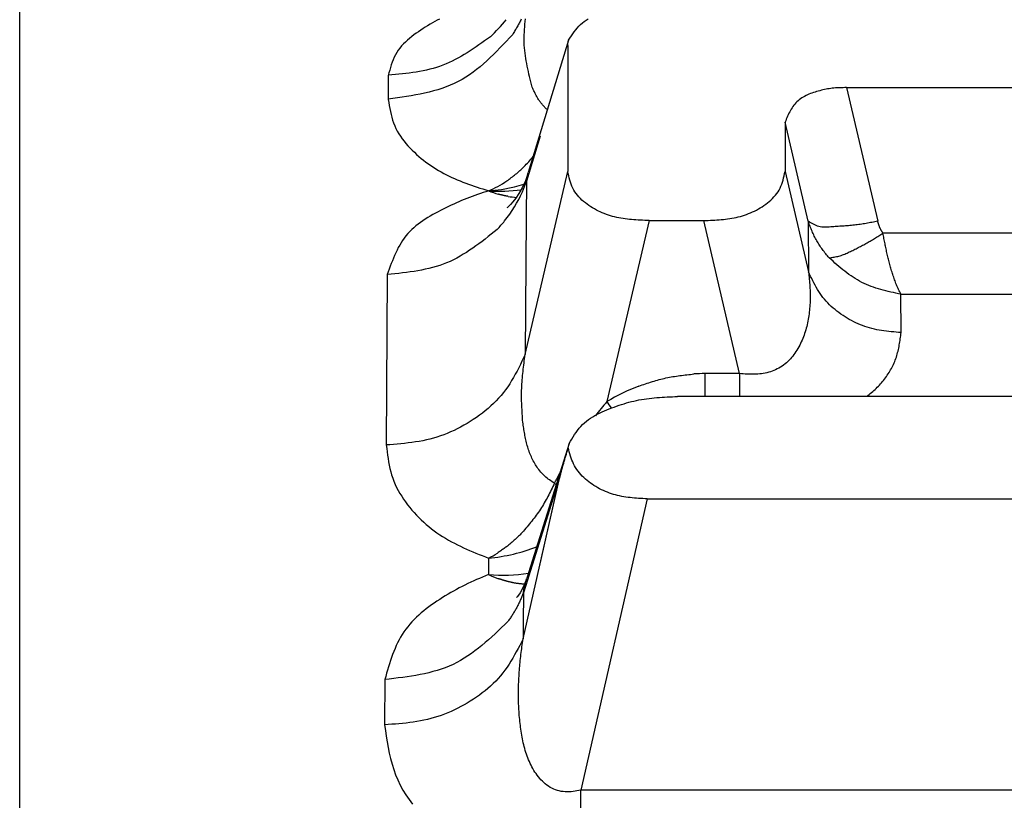
# Model space of a CAD drawing. Extents: x 942 to 3402, y 513 to 4689.
# Drawn here: x 1385 to 1387, y 1980 to 1982 of the extents above; entities that cross this region are included whole.
import ezdxf

# ---------------------------------------------------------------- set-up
doc = ezdxf.new("R2010")
doc.units = 0
doc.header["$MEASUREMENT"] = 0
doc.layers.add('ASSI', color=7, linetype='CONTINUOUS')

msp = doc.modelspace()

# ---------------------------------------------------------------- linework, layer by layer
at = {"layer": 'ASSI', "color": 9, "linetype": 'Continuous'}
for p, q in [((1385.01843, 1975.43611), (1385.01846, 1983.37875)), ((1385.77964, 1981.99447), (1385.77964, 1981.94504)), ((1386.72603, 1981.96945), (1386.79067, 1981.69331)), ((1386.64705, 1981.6933), (1386.59918, 1981.89786)), ((1386.64711, 1981.69331), (1386.59921, 1981.89787)), ((1386.09345, 1981.86927), (1386.065, 1981.77588)), ((1386.06248, 1981.41814), (1386.1505, 1981.79615)), ((1386.59911, 1981.79612), (1386.64743, 1981.58864)), ((1386.59921, 1981.79615), (1386.64754, 1981.58867)), ((1386.06503, 1981.77587), (1386.0645, 1981.70086)), ((1386.0645, 1981.70086), (1386.06248, 1981.41814)), ((1386.31824, 1981.69495), (1386.23108, 1981.32065)), ((1386.50517, 1981.3785), (1386.43147, 1981.69495)), ((1386.64711, 1981.69331), (1386.64754, 1981.58867)), ((1388.36667, 1981.66855), (1386.80146, 1981.66855)), ((1385.77756, 1981.58304), (1385.77555, 1981.23109)), ((1386.8386, 1981.54239), (1388.16495, 1981.54239)), ((1386.83885, 1981.46337), (1386.8386, 1981.54239)), ((1386.50517, 1981.3785), (1386.4339, 1981.3785)), ((1386.4339, 1981.33121), (1386.4339, 1981.3785)), ((1386.50517, 1981.3785), (1386.50517, 1981.33121)), ((1386.05805, 1980.8303), (1386.13424, 1981.16534)), ((1386.13424, 1981.16534), (1386.05873, 1980.92551)), ((1386.0919, 1980.97946), (1386.13429, 1981.16533)), ((1386.12306, 1981.15233), (1386.12658, 1981.14935)), ((1386.31452, 1981.1197), (1386.17751, 1980.51765)), ((1386.08385, 1981.00526), (1386.0671, 1980.95207)), ((1385.98671, 1980.99735), (1385.98671, 1980.96313)), ((1386.0671, 1980.95207), (1386.05873, 1980.92551)), ((1386.05873, 1980.92551), (1386.05866, 1980.91507)), ((1386.05865, 1980.91508), (1386.05831, 1980.87298)), ((1386.05831, 1980.87298), (1386.05797, 1980.83032)), ((1385.77261, 1980.74643), (1385.77201, 1980.65278)), ((1387.18455, 1980.51765), (1386.17751, 1980.51765)), ((1386.17751, 1980.34516), (1386.17751, 1980.51765))]:
    msp.add_line(p, q, dxfattribs=at)
at = {"layer": 'ASSI', "color": 7, "linetype": 'Continuous'}
for p, q in [((1386.15219, 1982.06767), (1386.06886, 1981.79392)), ((1386.1505, 1982.05654), (1386.1505, 1981.79615)), ((1386.72603, 1981.96945), (1388.4809, 1981.96945)), ((1386.59921, 1981.89787), (1386.59921, 1981.79615)), ((1386.31824, 1981.69495), (1386.43147, 1981.69495)), ((1387.20118, 1981.33121), (1386.37719, 1981.33121)), ((1386.15318, 1981.23403), (1386.06565, 1980.95587)), ((1386.15115, 1981.22539), (1386.15319, 1981.23403)), ((1386.31452, 1981.1197), (1387.21036, 1981.1197))]:
    msp.add_line(p, q, dxfattribs=at)
at = {"layer": 'ASSI', "color": 9, "linetype": 'Continuous'}
for points in [[(1385.88571, 1982.11109), (1385.8807, 1982.10854), (1385.87573, 1982.10589), (1385.87079, 1982.10317), (1385.86589, 1982.10036), (1385.86103, 1982.09747), (1385.85621, 1982.0945), (1385.85142, 1982.09143), (1385.84667, 1982.08829), (1385.84196, 1982.08505), (1385.83729, 1982.08174), (1385.83266, 1982.07833), (1385.82808, 1982.07483), (1385.82359, 1982.07122), (1385.81922, 1982.0675), (1385.815, 1982.06365), (1385.81095, 1982.05966), (1385.8071, 1982.05553), (1385.80349, 1982.05124), (1385.80014, 1982.04678), (1385.79709, 1982.04215), (1385.79434, 1982.03733), (1385.79188, 1982.03234), (1385.78967, 1982.0272), (1385.78767, 1982.02194), (1385.78585, 1982.01657), (1385.78417, 1982.01112), (1385.7826, 1982.0056), (1385.78111, 1982.00005), (1385.77964, 1981.99447)], [(1386.05429, 1982.11099), (1386.05331, 1982.10897), (1386.05232, 1982.10696), (1386.05129, 1982.10496), (1386.05025, 1982.10297), (1386.04919, 1982.10099), (1386.04811, 1982.09901), (1386.04701, 1982.09705), (1386.0459, 1982.09509), (1386.04478, 1982.09314), (1386.04364, 1982.09119), (1386.0425, 1982.08925), (1386.04135, 1982.08731), (1386.04019, 1982.08538), (1386.03903, 1982.08345), (1386.03786, 1982.08152), (1386.03669, 1982.07958)], [(1386.07697, 1981.97073), (1386.07559, 1981.9761), (1386.07422, 1981.98147), (1386.07286, 1981.98684), (1386.07153, 1981.99221), (1386.07024, 1981.99758), (1386.06899, 1982.00296), (1386.06778, 1982.00834), (1386.06664, 1982.01372), (1386.06557, 1982.01911), (1386.06457, 1982.0245), (1386.06366, 1982.0299), (1386.06284, 1982.0353), (1386.06213, 1982.0407), (1386.06152, 1982.04611), (1386.06104, 1982.05153), (1386.06068, 1982.05696), (1386.06046, 1982.06239), (1386.06036, 1982.06783), (1386.06038, 1982.07328), (1386.0605, 1982.07873), (1386.06073, 1982.08419), (1386.06106, 1982.08966), (1386.06146, 1982.09512), (1386.06194, 1982.1006), (1386.06249, 1982.10607), (1386.0631, 1982.11155)], [(1386.03669, 1982.07958), (1386.03016, 1982.07253), (1386.02361, 1982.06549), (1386.01703, 1982.0585), (1386.01042, 1982.05158), (1386.00377, 1982.04475), (1385.99705, 1982.03803), (1385.99027, 1982.03145), (1385.9834, 1982.02502), (1385.97644, 1982.01877), (1385.96937, 1982.01273), (1385.96219, 1982.00691), (1385.95488, 1982.00134), (1385.94742, 1981.99604), (1385.93981, 1981.99104), (1385.93204, 1981.98634), (1385.92409, 1981.98199), (1385.91596, 1981.97799), (1385.90765, 1981.97432), (1385.89918, 1981.97097), (1385.89056, 1981.9679), (1385.8818, 1981.96511), (1385.87291, 1981.96256), (1385.8639, 1981.96023), (1385.85479, 1981.95811), (1385.84559, 1981.95616), (1385.8363, 1981.95437), (1385.82694, 1981.95272), (1385.81753, 1981.95118), (1385.80806, 1981.94972), (1385.79857, 1981.94834), (1385.78905, 1981.947), (1385.77951, 1981.94568)], [(1385.99057, 1982.07474), (1385.98466, 1982.07046), (1385.97874, 1982.06619), (1385.97282, 1982.06195), (1385.96687, 1982.05775), (1385.96091, 1982.05361), (1385.95492, 1982.04953), (1385.9489, 1982.04555), (1385.94284, 1982.04166), (1385.93674, 1982.03788), (1385.93059, 1982.03422), (1385.92439, 1982.03071), (1385.91813, 1982.02735), (1385.91181, 1982.02416), (1385.90541, 1982.02115), (1385.89895, 1982.01834), (1385.8924, 1982.01573), (1385.88577, 1982.01335), (1385.87906, 1982.01117), (1385.87228, 1982.00919), (1385.86543, 1982.0074), (1385.85851, 1982.00576), (1385.85154, 1982.00429), (1385.84451, 1982.00295), (1385.83744, 1982.00173), (1385.83032, 1982.00063), (1385.82317, 1981.99963), (1385.81599, 1981.99871), (1385.80878, 1981.99786), (1385.80154, 1981.99707), (1385.7943, 1981.99631), (1385.78704, 1981.99559), (1385.77977, 1981.99488)], [(1386.10821, 1981.92337), (1386.10698, 1981.92468), (1386.10575, 1981.92599), (1386.10452, 1981.9273), (1386.1033, 1981.92862), (1386.10209, 1981.92995), (1386.10089, 1981.93128), (1386.0997, 1981.93261), (1386.09852, 1981.93396), (1386.09736, 1981.93532), (1386.09622, 1981.93669), (1386.09509, 1981.93808), (1386.09399, 1981.93947), (1386.09292, 1981.94089), (1386.09187, 1981.94232), (1386.09085, 1981.94377), (1386.08986, 1981.94524), (1386.08889, 1981.94673), (1386.08796, 1981.94824), (1386.08706, 1981.94977), (1386.08619, 1981.95132), (1386.08533, 1981.95288), (1386.0845, 1981.95445), (1386.08369, 1981.95604), (1386.0829, 1981.95765), (1386.08212, 1981.95926), (1386.08136, 1981.96088), (1386.08061, 1981.96251), (1386.07987, 1981.96414), (1386.07914, 1981.96579), (1386.07841, 1981.96743), (1386.07769, 1981.96908), (1386.07697, 1981.97073)], [(1385.77964, 1981.94504), (1385.78067, 1981.93883), (1385.78173, 1981.93262), (1385.78286, 1981.92644), (1385.78409, 1981.9203), (1385.78545, 1981.91422), (1385.78699, 1981.90821), (1385.78873, 1981.90228), (1385.79071, 1981.89644), (1385.79297, 1981.89071), (1385.79553, 1981.88511), (1385.79838, 1981.87963), (1385.8015, 1981.87428), (1385.80487, 1981.86905), (1385.80847, 1981.86394), (1385.81227, 1981.85895), (1385.81626, 1981.85408), (1385.8204, 1981.84933), (1385.82469, 1981.84471), (1385.82909, 1981.8402), (1385.83359, 1981.8358), (1385.83818, 1981.83153), (1385.84287, 1981.82737), (1385.84766, 1981.82333), (1385.85252, 1981.81941), (1385.85748, 1981.8156), (1385.86251, 1981.81191), (1385.86762, 1981.80834), (1385.8728, 1981.80489), (1385.87806, 1981.80155), (1385.88338, 1981.79833), (1385.88877, 1981.79523), (1385.89421, 1981.79225), (1385.89972, 1981.78938), (1385.90528, 1981.78663), (1385.91089, 1981.78399), (1385.91655, 1981.78145), (1385.92225, 1981.77901), (1385.92799, 1981.77666), (1385.93377, 1981.77438), (1385.93958, 1981.77218), (1385.94541, 1981.77004), (1385.95128, 1981.76796), (1385.95716, 1981.76593), (1385.96307, 1981.76393), (1385.96899, 1981.76197), (1385.97492, 1981.76003), (1385.98085, 1981.75811), (1385.98679, 1981.75619)], [(1386.06503, 1981.77587), (1386.06507, 1981.77625), (1386.06512, 1981.77662), (1386.06517, 1981.777), (1386.06522, 1981.77737), (1386.06527, 1981.77775), (1386.06532, 1981.77812), (1386.06537, 1981.7785), (1386.06543, 1981.77887), (1386.06548, 1981.77924), (1386.06554, 1981.77962), (1386.06559, 1981.77999), (1386.06565, 1981.78037), (1386.06572, 1981.78074), (1386.06578, 1981.78111), (1386.06584, 1981.78148), (1386.06591, 1981.78186), (1386.06598, 1981.78223), (1386.06605, 1981.7826), (1386.06612, 1981.78297), (1386.0662, 1981.78334), (1386.06627, 1981.78371), (1386.06635, 1981.78408), (1386.06642, 1981.78445), (1386.0665, 1981.78482), (1386.06658, 1981.78519), (1386.06666, 1981.78556), (1386.06675, 1981.78593), (1386.06683, 1981.7863), (1386.06692, 1981.78667), (1386.067, 1981.78704), (1386.06709, 1981.78741), (1386.06718, 1981.78777), (1386.06727, 1981.78814), (1386.06736, 1981.78851), (1386.06746, 1981.78887), (1386.06755, 1981.78924), (1386.06765, 1981.78961), (1386.06775, 1981.78997), (1386.06785, 1981.79034), (1386.06795, 1981.7907), (1386.06805, 1981.79106), (1386.06816, 1981.79143), (1386.06826, 1981.79179), (1386.06837, 1981.79215), (1386.06847, 1981.79252), (1386.06858, 1981.79288), (1386.06868, 1981.79324), (1386.06879, 1981.79361)], [(1385.98679, 1981.75619), (1385.98115, 1981.75433), (1385.97551, 1981.75245), (1385.96988, 1981.75055), (1385.96426, 1981.74862), (1385.95867, 1981.74666), (1385.95309, 1981.74465), (1385.94755, 1981.74259), (1385.94204, 1981.74045), (1385.93656, 1981.73825), (1385.93111, 1981.73598), (1385.92569, 1981.73365), (1385.92028, 1981.73126), (1385.91487, 1981.7288), (1385.90947, 1981.72629), (1385.90407, 1981.72373), (1385.89865, 1981.72112), (1385.89323, 1981.71847), (1385.88781, 1981.71575), (1385.88241, 1981.71297), (1385.87704, 1981.71012), (1385.87172, 1981.70719), (1385.86645, 1981.70418), (1385.86125, 1981.70107), (1385.85614, 1981.69786), (1385.85113, 1981.69454), (1385.84624, 1981.69111), (1385.84146, 1981.68756), (1385.83683, 1981.68388), (1385.83235, 1981.68006), (1385.82803, 1981.6761), (1385.8239, 1981.67199), (1385.81995, 1981.66772), (1385.81622, 1981.66328), (1385.81269, 1981.65868), (1385.80936, 1981.65393), (1385.80621, 1981.64903), (1385.80323, 1981.64399), (1385.80041, 1981.63884), (1385.79772, 1981.63358), (1385.79516, 1981.62821), (1385.79272, 1981.62276), (1385.79037, 1981.61723), (1385.7881, 1981.61163), (1385.78591, 1981.60598), (1385.78377, 1981.60028), (1385.78168, 1981.59455), (1385.77961, 1981.5888), (1385.77756, 1981.58304)], [(1386.02731, 1981.74476), (1386.02689, 1981.74483), (1386.02646, 1981.74491), (1386.02604, 1981.74498), (1386.02561, 1981.74506), (1386.02519, 1981.74514), (1386.02476, 1981.74521), (1386.02433, 1981.74529), (1386.02391, 1981.74537), (1386.02349, 1981.74545), (1386.02306, 1981.74553), (1386.02264, 1981.74561), (1386.02221, 1981.74569), (1386.02179, 1981.74577), (1386.02136, 1981.74586), (1386.02094, 1981.74594), (1386.02052, 1981.74603), (1386.02009, 1981.74612), (1386.01967, 1981.7462), (1386.01925, 1981.74629), (1386.01883, 1981.74638), (1386.0184, 1981.74648), (1386.01798, 1981.74657), (1386.01756, 1981.74666), (1386.01714, 1981.74676), (1386.01672, 1981.74685), (1386.0163, 1981.74695), (1386.01587, 1981.74704), (1386.01545, 1981.74714), (1386.01503, 1981.74724), (1386.01461, 1981.74734), (1386.01419, 1981.74744), (1386.01377, 1981.74754), (1386.01335, 1981.74764), (1386.01293, 1981.74775), (1386.01251, 1981.74785), (1386.0121, 1981.74796), (1386.01168, 1981.74806), (1386.01126, 1981.74817), (1386.01084, 1981.74828), (1386.01042, 1981.74839), (1386.01, 1981.7485), (1386.00959, 1981.74861), (1386.00917, 1981.74872), (1386.00875, 1981.74883), (1386.00833, 1981.74895), (1386.00792, 1981.74906), (1386.0075, 1981.74917), (1386.00708, 1981.74929)], [(1386.79067, 1981.69331), (1386.78765, 1981.69273), (1386.78464, 1981.69216), (1386.78162, 1981.69159), (1386.7786, 1981.69102), (1386.77558, 1981.69046), (1386.77257, 1981.68992), (1386.76955, 1981.68938), (1386.76653, 1981.68886), (1386.76351, 1981.68835), (1386.7605, 1981.68786), (1386.75748, 1981.68739), (1386.75446, 1981.68694), (1386.75144, 1981.68651), (1386.74842, 1981.68611), (1386.7454, 1981.68573), (1386.74238, 1981.68539), (1386.73936, 1981.68507), (1386.73634, 1981.68477), (1386.73332, 1981.68449), (1386.73029, 1981.68423), (1386.72726, 1981.68399), (1386.72423, 1981.68376), (1386.72119, 1981.68353), (1386.71814, 1981.68332), (1386.71509, 1981.68311), (1386.71202, 1981.6829), (1386.70896, 1981.68269), (1386.70588, 1981.68247), (1386.70279, 1981.68225), (1386.69969, 1981.68202), (1386.69659, 1981.68177), (1386.69347, 1981.68153), (1386.69035, 1981.6813), (1386.68724, 1981.68112), (1386.68414, 1981.68102), (1386.68106, 1981.68101), (1386.67801, 1981.68113), (1386.675, 1981.68141), (1386.67203, 1981.68186), (1386.6691, 1981.68251), (1386.66623, 1981.68338), (1386.66341, 1981.68444), (1386.66063, 1981.68567), (1386.65789, 1981.68703), (1386.65517, 1981.68851), (1386.65247, 1981.69006), (1386.64978, 1981.69167), (1386.64711, 1981.69331)], [(1386.69019, 1981.61771), (1386.68846, 1981.61986), (1386.68672, 1981.622), (1386.685, 1981.62414), (1386.68328, 1981.6263), (1386.68158, 1981.62845), (1386.67989, 1981.63062), (1386.67822, 1981.6328), (1386.67657, 1981.63499), (1386.67494, 1981.63719), (1386.67334, 1981.63941), (1386.67178, 1981.64165), (1386.67024, 1981.6439), (1386.66874, 1981.64618), (1386.66729, 1981.64848), (1386.66587, 1981.6508), (1386.6645, 1981.65315), (1386.66318, 1981.65552), (1386.6619, 1981.65792), (1386.66066, 1981.66035), (1386.65947, 1981.6628), (1386.65831, 1981.66527), (1386.65719, 1981.66776), (1386.65609, 1981.67026), (1386.65502, 1981.67279), (1386.65398, 1981.67532), (1386.65296, 1981.67787), (1386.65196, 1981.68043), (1386.65097, 1981.68299), (1386.64999, 1981.68557), (1386.64903, 1981.68814), (1386.64806, 1981.69073), (1386.64711, 1981.69331)], [(1386.80146, 1981.66855), (1386.80101, 1981.66927), (1386.80057, 1981.67), (1386.80012, 1981.67073), (1386.79968, 1981.67146), (1386.79925, 1981.67219), (1386.79881, 1981.67292), (1386.79838, 1981.67365), (1386.79796, 1981.67439), (1386.79755, 1981.67513), (1386.79714, 1981.67587), (1386.79674, 1981.67662), (1386.79635, 1981.67737), (1386.79597, 1981.67813), (1386.7956, 1981.67889), (1386.79524, 1981.67965), (1386.7949, 1981.68042), (1386.79457, 1981.6812), (1386.79425, 1981.68198), (1386.79395, 1981.68277), (1386.79365, 1981.68356), (1386.79337, 1981.68436), (1386.79309, 1981.68516), (1386.79283, 1981.68596), (1386.79257, 1981.68677), (1386.79232, 1981.68758), (1386.79207, 1981.6884), (1386.79183, 1981.68921), (1386.79159, 1981.69003), (1386.79136, 1981.69085), (1386.79113, 1981.69167), (1386.7909, 1981.69249), (1386.79067, 1981.69331)], [(1386.00458, 1981.67651), (1385.99834, 1981.6715), (1385.9921, 1981.66651), (1385.98585, 1981.66155), (1385.97957, 1981.65664), (1385.97327, 1981.65179), (1385.96694, 1981.64703), (1385.96056, 1981.64237), (1385.95414, 1981.63782), (1385.94766, 1981.6334), (1385.94112, 1981.62913), (1385.93452, 1981.62502), (1385.92784, 1981.62109), (1385.92108, 1981.61736), (1385.91423, 1981.61384), (1385.90729, 1981.61054), (1385.90025, 1981.6075), (1385.8931, 1981.60471), (1385.88585, 1981.60216), (1385.87851, 1981.59984), (1385.87108, 1981.59774), (1385.86357, 1981.59583), (1385.85598, 1981.59409), (1385.84833, 1981.59252), (1385.84062, 1981.5911), (1385.83285, 1981.58981), (1385.82504, 1981.58863), (1385.81719, 1981.58755), (1385.8093, 1981.58655), (1385.80139, 1981.58561), (1385.79346, 1981.58473), (1385.78551, 1981.58387), (1385.77756, 1981.58304)], [(1386.69019, 1981.61771), (1386.69275, 1981.61808), (1386.6953, 1981.61846), (1386.69785, 1981.61886), (1386.7004, 1981.61928), (1386.70293, 1981.61974), (1386.70545, 1981.62024), (1386.70795, 1981.62079), (1386.71043, 1981.62141), (1386.7129, 1981.62209), (1386.71534, 1981.62285), (1386.71776, 1981.62369), (1386.72015, 1981.6246), (1386.72253, 1981.62556), (1386.72489, 1981.62658), (1386.72724, 1981.62763), (1386.72958, 1981.62872), (1386.73191, 1981.62984), (1386.73423, 1981.63097), (1386.73654, 1981.63211), (1386.73885, 1981.63325), (1386.74116, 1981.6344), (1386.74346, 1981.63555), (1386.74576, 1981.6367), (1386.74806, 1981.63786), (1386.75035, 1981.63902), (1386.75263, 1981.6402), (1386.75491, 1981.64138), (1386.75718, 1981.64256), (1386.75945, 1981.64376), (1386.76171, 1981.64497), (1386.76397, 1981.64619), (1386.76622, 1981.64742), (1386.76846, 1981.64867), (1386.77069, 1981.64993), (1386.77292, 1981.6512), (1386.77514, 1981.65248), (1386.77736, 1981.65378), (1386.77957, 1981.65509), (1386.78177, 1981.65641), (1386.78397, 1981.65773), (1386.78616, 1981.65907), (1386.78836, 1981.66041), (1386.79054, 1981.66176), (1386.79273, 1981.66311), (1386.79491, 1981.66447), (1386.7971, 1981.66582), (1386.79928, 1981.66719), (1386.80146, 1981.66855)], [(1386.8386, 1981.54239), (1386.83733, 1981.54483), (1386.83607, 1981.54727), (1386.83484, 1981.54973), (1386.83364, 1981.5522), (1386.83249, 1981.5547), (1386.83139, 1981.55721), (1386.83033, 1981.55975), (1386.82931, 1981.56231), (1386.82831, 1981.56487), (1386.82734, 1981.56744), (1386.82638, 1981.57002), (1386.82544, 1981.57261), (1386.82452, 1981.5752), (1386.82361, 1981.5778), (1386.82273, 1981.5804), (1386.82186, 1981.58301), (1386.82101, 1981.58563), (1386.82018, 1981.58825), (1386.81936, 1981.59088), (1386.81856, 1981.59351), (1386.81777, 1981.59615), (1386.81701, 1981.59879), (1386.81625, 1981.60144), (1386.81552, 1981.60409), (1386.8148, 1981.60674), (1386.8141, 1981.6094), (1386.81341, 1981.61206), (1386.81273, 1981.61473), (1386.81207, 1981.6174), (1386.81143, 1981.62007), (1386.8108, 1981.62275), (1386.81018, 1981.62543), (1386.80958, 1981.62811), (1386.80899, 1981.6308), (1386.8084, 1981.63348), (1386.80783, 1981.63617), (1386.80727, 1981.63886), (1386.80671, 1981.64155), (1386.80617, 1981.64425), (1386.80562, 1981.64694), (1386.80509, 1981.64964), (1386.80456, 1981.65234), (1386.80404, 1981.65504), (1386.80352, 1981.65774), (1386.803, 1981.66044), (1386.80249, 1981.66314), (1386.80197, 1981.66585), (1386.80146, 1981.66855)], [(1386.8386, 1981.54239), (1386.83334, 1981.54352), (1386.82809, 1981.54466), (1386.82285, 1981.54583), (1386.81762, 1981.54702), (1386.81241, 1981.54825), (1386.80723, 1981.54953), (1386.80207, 1981.55086), (1386.79695, 1981.55227), (1386.79187, 1981.55374), (1386.78683, 1981.55531), (1386.78184, 1981.55697), (1386.7769, 1981.55873), (1386.77202, 1981.56061), (1386.76721, 1981.56261), (1386.76246, 1981.56475), (1386.75778, 1981.56702), (1386.75318, 1981.56945), (1386.74865, 1981.57202), (1386.7442, 1981.57473), (1386.7398, 1981.57756), (1386.73546, 1981.5805), (1386.73118, 1981.58355), (1386.72694, 1981.58669), (1386.72275, 1981.58992), (1386.71859, 1981.59323), (1386.71447, 1981.5966), (1386.71038, 1981.60004), (1386.70631, 1981.60351), (1386.70227, 1981.60703), (1386.69823, 1981.61058), (1386.69421, 1981.61414), (1386.69019, 1981.61771)], [(1386.64754, 1981.58867), (1386.64796, 1981.58492), (1386.64837, 1981.58116), (1386.64878, 1981.5774), (1386.64916, 1981.57364), (1386.64953, 1981.56988), (1386.64986, 1981.56612), (1386.65017, 1981.56235), (1386.65044, 1981.55858), (1386.65066, 1981.55481), (1386.65084, 1981.55104), (1386.65097, 1981.54726), (1386.65105, 1981.54349), (1386.65108, 1981.53971), (1386.65106, 1981.53593), (1386.651, 1981.53215), (1386.65089, 1981.52837), (1386.65073, 1981.52459), (1386.65053, 1981.52081), (1386.65028, 1981.51704), (1386.64998, 1981.51327), (1386.64964, 1981.5095), (1386.64924, 1981.50574), (1386.64879, 1981.50199), (1386.64828, 1981.49824), (1386.64772, 1981.4945), (1386.64709, 1981.49078), (1386.6464, 1981.48706), (1386.64565, 1981.48335), (1386.64482, 1981.47966), (1386.64393, 1981.47599), (1386.64298, 1981.47233), (1386.64195, 1981.46869), (1386.64085, 1981.46507), (1386.63968, 1981.46147), (1386.63844, 1981.4579), (1386.63713, 1981.45435), (1386.63575, 1981.45082), (1386.63429, 1981.44733), (1386.63275, 1981.44387), (1386.63113, 1981.44044), (1386.62944, 1981.43706), (1386.62766, 1981.43371), (1386.62579, 1981.43042), (1386.62383, 1981.42718), (1386.62179, 1981.42399), (1386.61965, 1981.42086), (1386.61741, 1981.41779), (1386.61508, 1981.41479), (1386.61265, 1981.41187), (1386.61013, 1981.40902), (1386.60751, 1981.40627), (1386.60479, 1981.40362), (1386.60198, 1981.40107), (1386.59908, 1981.39863), (1386.59607, 1981.39631), (1386.59298, 1981.39412), (1386.58978, 1981.39206), (1386.5865, 1981.39014), (1386.58314, 1981.38834), (1386.57971, 1981.38669), (1386.57621, 1981.38516), (1386.57265, 1981.38378), (1386.56904, 1981.38252), (1386.56539, 1981.3814), (1386.56171, 1981.38042), (1386.55799, 1981.37956), (1386.55426, 1981.37885), (1386.55051, 1981.37826), (1386.54675, 1981.37781), (1386.54299, 1981.37749), (1386.53922, 1981.37727), (1386.53545, 1981.37715), (1386.53168, 1981.37713), (1386.5279, 1981.37718), (1386.52411, 1981.37729), (1386.52033, 1981.37747), (1386.51654, 1981.37769), (1386.51275, 1981.37794), (1386.50896, 1981.37821), (1386.50517, 1981.3785)], [(1386.83885, 1981.46337), (1386.83377, 1981.46377), (1386.8287, 1981.46418), (1386.82363, 1981.46461), (1386.81857, 1981.46508), (1386.81352, 1981.4656), (1386.80848, 1981.46618), (1386.80346, 1981.46682), (1386.79846, 1981.46755), (1386.79348, 1981.46838), (1386.78853, 1981.4693), (1386.7836, 1981.47035), (1386.7787, 1981.47153), (1386.77384, 1981.47284), (1386.76901, 1981.4743), (1386.76422, 1981.4759), (1386.75947, 1981.47763), (1386.75476, 1981.47949), (1386.75009, 1981.48148), (1386.74548, 1981.4836), (1386.74091, 1981.48583), (1386.73639, 1981.48819), (1386.73192, 1981.49065), (1386.72752, 1981.49323), (1386.72316, 1981.49591), (1386.71887, 1981.49869), (1386.71465, 1981.50157), (1386.71049, 1981.50455), (1386.70641, 1981.50763), (1386.70242, 1981.51081), (1386.69852, 1981.51409), (1386.69473, 1981.51748), (1386.69104, 1981.52096), (1386.68746, 1981.52455), (1386.68401, 1981.52825), (1386.68069, 1981.53204), (1386.67751, 1981.53595), (1386.67447, 1981.53995), (1386.67157, 1981.54406), (1386.6688, 1981.54826), (1386.66614, 1981.55254), (1386.66359, 1981.5569), (1386.66113, 1981.56132), (1386.65875, 1981.56579), (1386.65643, 1981.57032), (1386.65416, 1981.57487), (1386.65194, 1981.57946), (1386.64973, 1981.58406), (1386.64754, 1981.58867)], [(1386.76775, 1981.33116), (1386.77026, 1981.33319), (1386.77276, 1981.33523), (1386.77525, 1981.33728), (1386.77773, 1981.33935), (1386.78018, 1981.34145), (1386.7826, 1981.34358), (1386.78499, 1981.34574), (1386.78734, 1981.34795), (1386.78964, 1981.35021), (1386.7919, 1981.35251), (1386.79412, 1981.35485), (1386.7963, 1981.35723), (1386.79844, 1981.35966), (1386.80053, 1981.36213), (1386.80258, 1981.36465), (1386.80459, 1981.3672), (1386.80655, 1981.36979), (1386.80846, 1981.37242), (1386.81032, 1981.37509), (1386.81213, 1981.37779), (1386.81389, 1981.38053), (1386.81559, 1981.38331), (1386.81723, 1981.38611), (1386.81881, 1981.38895), (1386.82033, 1981.39182), (1386.82179, 1981.39471), (1386.82318, 1981.39764), (1386.8245, 1981.40059), (1386.82575, 1981.40357), (1386.82693, 1981.40657), (1386.82804, 1981.40959), (1386.82907, 1981.41264), (1386.83003, 1981.41571), (1386.83092, 1981.4188), (1386.83175, 1981.42191), (1386.83252, 1981.42503), (1386.83324, 1981.42817), (1386.8339, 1981.43132), (1386.83453, 1981.43449), (1386.83511, 1981.43767), (1386.83566, 1981.44086), (1386.83617, 1981.44406), (1386.83666, 1981.44726), (1386.83712, 1981.45048), (1386.83757, 1981.45369), (1386.83801, 1981.45692), (1386.83843, 1981.46014), (1386.83885, 1981.46337)], [(1386.06248, 1981.41814), (1386.05919, 1981.41124), (1386.05587, 1981.40436), (1386.05252, 1981.3975), (1386.04911, 1981.39068), (1386.04563, 1981.38392), (1386.04204, 1981.37722), (1386.03835, 1981.37061), (1386.03451, 1981.3641), (1386.03052, 1981.3577), (1386.02636, 1981.35142), (1386.022, 1981.34528), (1386.01744, 1981.33929), (1386.01265, 1981.33346), (1386.00766, 1981.32778), (1386.00248, 1981.32227), (1385.99711, 1981.3169), (1385.99157, 1981.3117), (1385.98587, 1981.30665), (1385.98002, 1981.30175), (1385.97403, 1981.297), (1385.96791, 1981.2924), (1385.96167, 1981.28796), (1385.95533, 1981.28366), (1385.94889, 1981.27951), (1385.94237, 1981.27552), (1385.93576, 1981.27168), (1385.92906, 1981.268), (1385.92229, 1981.2645), (1385.91544, 1981.26117), (1385.90851, 1981.25802), (1385.90152, 1981.25505), (1385.89446, 1981.25228), (1385.88734, 1981.2497), (1385.88017, 1981.24732), (1385.87293, 1981.24515), (1385.86564, 1981.24319), (1385.85831, 1981.24145), (1385.85093, 1981.23989), (1385.8435, 1981.23851), (1385.83605, 1981.23729), (1385.82855, 1981.23621), (1385.82104, 1981.23525), (1385.81349, 1981.2344), (1385.80593, 1981.23363), (1385.79835, 1981.23294), (1385.79076, 1981.23229), (1385.78316, 1981.23168), (1385.77555, 1981.23109)], [(1386.05754, 1981.27793), (1386.05725, 1981.28233), (1386.05696, 1981.28673), (1386.05668, 1981.29112), (1386.05641, 1981.29552), (1386.05615, 1981.29992), (1386.05591, 1981.30431), (1386.05569, 1981.30871), (1386.0555, 1981.3131), (1386.05533, 1981.31749), (1386.05519, 1981.32189), (1386.05509, 1981.32628), (1386.05503, 1981.33066), (1386.05501, 1981.33505), (1386.05504, 1981.33944), (1386.05511, 1981.34382), (1386.05524, 1981.34821), (1386.05542, 1981.35259), (1386.05565, 1981.35697), (1386.05594, 1981.36134), (1386.05627, 1981.36572), (1386.05664, 1981.37009), (1386.05705, 1981.37446), (1386.05749, 1981.37884), (1386.05796, 1981.38321), (1386.05847, 1981.38758), (1386.059, 1981.39194), (1386.05954, 1981.39631), (1386.06011, 1981.40068), (1386.06069, 1981.40505), (1386.06128, 1981.40941), (1386.06188, 1981.41378), (1386.06248, 1981.41814)], [(1386.29726, 1981.35283), (1386.30073, 1981.35401), (1386.3042, 1981.35519), (1386.30767, 1981.35636), (1386.31114, 1981.35752), (1386.31462, 1981.35867), (1386.3181, 1981.3598), (1386.32158, 1981.36092), (1386.32507, 1981.36201), (1386.32856, 1981.36308), (1386.33206, 1981.36412), (1386.33556, 1981.36513), (1386.33908, 1981.3661), (1386.3426, 1981.36704), (1386.34613, 1981.36793), (1386.34967, 1981.36878), (1386.35322, 1981.36959), (1386.35678, 1981.37034), (1386.36036, 1981.37105), (1386.36394, 1981.37171), (1386.36753, 1981.37234), (1386.37113, 1981.37292), (1386.37473, 1981.37348), (1386.37835, 1981.374), (1386.38196, 1981.37449), (1386.38559, 1981.37495), (1386.38922, 1981.3754), (1386.39285, 1981.37582), (1386.39649, 1981.37623), (1386.40013, 1981.37663), (1386.40377, 1981.37702), (1386.40742, 1981.3774), (1386.41106, 1981.37778)], [(1386.12306, 1981.15233), (1386.12041, 1981.1539), (1386.11777, 1981.15549), (1386.11516, 1981.15711), (1386.11259, 1981.15878), (1386.11008, 1981.16052), (1386.10762, 1981.16234), (1386.10525, 1981.16427), (1386.10296, 1981.1663), (1386.10075, 1981.16842), (1386.09861, 1981.17062), (1386.09654, 1981.1729), (1386.09454, 1981.17524), (1386.0926, 1981.17764), (1386.09072, 1981.18008), (1386.08891, 1981.18257), (1386.08715, 1981.1851), (1386.08546, 1981.18767), (1386.08382, 1981.19028), (1386.08224, 1981.19293), (1386.08072, 1981.19561), (1386.07926, 1981.19832), (1386.07785, 1981.20107), (1386.0765, 1981.20384), (1386.07521, 1981.20664), (1386.07398, 1981.20947), (1386.07279, 1981.21232), (1386.07167, 1981.21519), (1386.0706, 1981.21807), (1386.06958, 1981.22098), (1386.06861, 1981.2239), (1386.0677, 1981.22683), (1386.06684, 1981.22978), (1386.06603, 1981.23273), (1386.06526, 1981.2357), (1386.06454, 1981.23867), (1386.06385, 1981.24166), (1386.0632, 1981.24465), (1386.06258, 1981.24765), (1386.06199, 1981.25066), (1386.06143, 1981.25368), (1386.06089, 1981.2567), (1386.06037, 1981.25972), (1386.05987, 1981.26275), (1386.05939, 1981.26578), (1386.05892, 1981.26882), (1386.05846, 1981.27185), (1386.058, 1981.27489), (1386.05754, 1981.27793)], [(1385.77555, 1981.23109), (1385.77639, 1981.22409), (1385.77726, 1981.21709), (1385.7782, 1981.21012), (1385.77921, 1981.20317), (1385.78035, 1981.19625), (1385.78164, 1981.18938), (1385.7831, 1981.18257), (1385.78477, 1981.17582), (1385.78668, 1981.16915), (1385.78885, 1981.16255), (1385.7913, 1981.15605), (1385.79403, 1981.14964), (1385.79702, 1981.14333), (1385.80025, 1981.13712), (1385.80371, 1981.13101), (1385.80739, 1981.12501), (1385.81126, 1981.11912), (1385.81531, 1981.11334), (1385.81954, 1981.10768), (1385.82391, 1981.10213), (1385.82843, 1981.09672), (1385.83308, 1981.09142), (1385.83787, 1981.08625), (1385.84278, 1981.08121), (1385.84781, 1981.0763), (1385.85296, 1981.07152), (1385.85822, 1981.06687), (1385.86359, 1981.06236), (1385.86907, 1981.05798), (1385.87465, 1981.05375), (1385.88032, 1981.04965), (1385.88609, 1981.04569), (1385.89194, 1981.04188), (1385.89788, 1981.03821), (1385.9039, 1981.03468), (1385.90998, 1981.03129), (1385.91614, 1981.02802), (1385.92236, 1981.02487), (1385.92863, 1981.02182), (1385.93496, 1981.01887), (1385.94133, 1981.016), (1385.94774, 1981.0132), (1385.95418, 1981.01046), (1385.96065, 1981.00777), (1385.96715, 1981.00513), (1385.97366, 1981.00252), (1385.98018, 1980.99993), (1385.98671, 1980.99735)], [(1386.12306, 1981.15233), (1386.12137, 1981.14888), (1386.11969, 1981.14543), (1386.118, 1981.14198), (1386.1163, 1981.13854), (1386.11458, 1981.13511), (1386.11285, 1981.13168), (1386.11111, 1981.12827), (1386.10934, 1981.12488), (1386.10754, 1981.1215), (1386.10572, 1981.11814), (1386.10386, 1981.11479), (1386.10197, 1981.11148), (1386.10004, 1981.10818), (1386.09808, 1981.10491), (1386.09607, 1981.10168), (1386.09401, 1981.09847), (1386.0919, 1981.09529), (1386.08974, 1981.09215), (1386.08754, 1981.08903), (1386.0853, 1981.08594), (1386.08303, 1981.08288), (1386.08071, 1981.07983), (1386.07837, 1981.07681), (1386.076, 1981.07381), (1386.0736, 1981.07082), (1386.07118, 1981.06785), (1386.06874, 1981.06489), (1386.06629, 1981.06194), (1386.06382, 1981.059), (1386.06135, 1981.05606), (1386.05886, 1981.05313), (1386.05638, 1981.0502)], [(1386.05638, 1981.0502), (1386.0549, 1981.04872), (1386.05343, 1981.04724), (1386.05195, 1981.04576), (1386.05047, 1981.04429), (1386.04899, 1981.04282), (1386.0475, 1981.04136), (1386.046, 1981.0399), (1386.0445, 1981.03846), (1386.04299, 1981.03702), (1386.04148, 1981.03559), (1386.03995, 1981.03418), (1386.03841, 1981.03278), (1386.03686, 1981.03139), (1386.03529, 1981.03002), (1386.03372, 1981.02866), (1386.03212, 1981.02732), (1386.03051, 1981.026), (1386.02889, 1981.0247), (1386.02726, 1981.02342), (1386.02561, 1981.02215), (1386.02394, 1981.0209), (1386.02227, 1981.01965), (1386.02059, 1981.01842), (1386.0189, 1981.01721), (1386.0172, 1981.016), (1386.01549, 1981.01479), (1386.01378, 1981.0136), (1386.01207, 1981.01241), (1386.01035, 1981.01123), (1386.00862, 1981.01005), (1386.0069, 1981.00887), (1386.00517, 1981.0077)], [(1385.98671, 1980.96313), (1385.98055, 1980.96058), (1385.97441, 1980.95803), (1385.96828, 1980.95545), (1385.96217, 1980.95283), (1385.95608, 1980.95016), (1385.95004, 1980.94743), (1385.94403, 1980.94463), (1385.93807, 1980.94175), (1385.93216, 1980.93877), (1385.92629, 1980.93571), (1385.92046, 1980.93257), (1385.91465, 1980.92934), (1385.90887, 1980.92603), (1385.90312, 1980.92264), (1385.89737, 1980.91917), (1385.89164, 1980.91563), (1385.88594, 1980.912), (1385.88028, 1980.90829), (1385.87466, 1980.90448), (1385.86912, 1980.90059), (1385.86364, 1980.89659), (1385.85826, 1980.8925), (1385.85298, 1980.8883), (1385.84781, 1980.88399), (1385.84278, 1980.87957), (1385.83788, 1980.87503), (1385.83313, 1980.87037), (1385.82855, 1980.86558), (1385.82414, 1980.86067), (1385.81993, 1980.85562), (1385.81592, 1980.85043), (1385.81213, 1980.84511), (1385.80856, 1980.83964), (1385.8052, 1980.83403), (1385.80204, 1980.8283), (1385.79906, 1980.82246), (1385.79626, 1980.8165), (1385.79361, 1980.81045), (1385.79111, 1980.8043), (1385.78873, 1980.79808), (1385.78646, 1980.79178), (1385.7843, 1980.78542), (1385.78222, 1980.779), (1385.78021, 1980.77254), (1385.77826, 1980.76604), (1385.77635, 1980.75952), (1385.77447, 1980.75298), (1385.77261, 1980.74643)], [(1386.02804, 1980.94856), (1386.0274, 1980.94874), (1386.02675, 1980.94891), (1386.0261, 1980.94908), (1386.02545, 1980.94925), (1386.02481, 1980.94943), (1386.02416, 1980.9496), (1386.02351, 1980.94978), (1386.02287, 1980.94995), (1386.02222, 1980.95013), (1386.02158, 1980.95031), (1386.02093, 1980.95049), (1386.02029, 1980.95068), (1386.01964, 1980.95086), (1386.019, 1980.95105), (1386.01836, 1980.95124), (1386.01772, 1980.95143), (1386.01708, 1980.95163), (1386.01644, 1980.95183), (1386.0158, 1980.95203), (1386.01516, 1980.95223), (1386.01452, 1980.95244), (1386.01389, 1980.95264), (1386.01325, 1980.95285), (1386.01262, 1980.95306), (1386.01198, 1980.95327), (1386.01134, 1980.95349), (1386.01071, 1980.9537), (1386.01008, 1980.95392), (1386.00944, 1980.95413), (1386.00881, 1980.95435), (1386.00817, 1980.95456), (1386.00754, 1980.95478)], [(1386.06123, 1980.94332), (1386.06019, 1980.94341), (1386.05914, 1980.9435), (1386.05809, 1980.94359), (1386.05704, 1980.94368), (1386.05599, 1980.94378), (1386.05494, 1980.94388), (1386.0539, 1980.94398), (1386.05285, 1980.94409), (1386.05181, 1980.9442), (1386.05076, 1980.94432), (1386.04972, 1980.94444), (1386.04867, 1980.94457), (1386.04763, 1980.9447), (1386.04659, 1980.94485), (1386.04555, 1980.945), (1386.04452, 1980.94516), (1386.04348, 1980.94533), (1386.04244, 1980.9455), (1386.04141, 1980.94569), (1386.04038, 1980.94588), (1386.03935, 1980.94608), (1386.03831, 1980.94629), (1386.03729, 1980.9465), (1386.03626, 1980.94671), (1386.03523, 1980.94694), (1386.0342, 1980.94716), (1386.03317, 1980.94739), (1386.03215, 1980.94762), (1386.03112, 1980.94785), (1386.03009, 1980.94809), (1386.02907, 1980.94833), (1386.02804, 1980.94856)], [(1386.05873, 1980.92551), (1386.05888, 1980.92646), (1386.05904, 1980.92741), (1386.05919, 1980.92836), (1386.05935, 1980.92931), (1386.0595, 1980.93026), (1386.05966, 1980.93121), (1386.05983, 1980.93216), (1386.05999, 1980.93311), (1386.06016, 1980.93406), (1386.06034, 1980.935), (1386.06051, 1980.93595), (1386.0607, 1980.93689), (1386.06089, 1980.93783), (1386.06108, 1980.93878), (1386.06129, 1980.93971), (1386.0615, 1980.94065), (1386.06171, 1980.94159), (1386.06194, 1980.94252), (1386.06217, 1980.94346), (1386.0624, 1980.94439), (1386.06265, 1980.94532), (1386.06289, 1980.94625), (1386.06315, 1980.94718), (1386.0634, 1980.94811), (1386.06366, 1980.94903), (1386.06393, 1980.94996), (1386.06419, 1980.95088), (1386.06446, 1980.95181), (1386.06473, 1980.95273), (1386.065, 1980.95366), (1386.06528, 1980.95458), (1386.06555, 1980.9555)], [(1386.05873, 1980.92551), (1386.05793, 1980.92357), (1386.05713, 1980.92163), (1386.05633, 1980.9197), (1386.05552, 1980.91777), (1386.05471, 1980.91584), (1386.05388, 1980.91391), (1386.05305, 1980.91199), (1386.05221, 1980.91008), (1386.05136, 1980.90817), (1386.0505, 1980.90627), (1386.04962, 1980.90437), (1386.04872, 1980.90249), (1386.0478, 1980.90061), (1386.04687, 1980.89875), (1386.04592, 1980.89689), (1386.04494, 1980.89505), (1386.04394, 1980.89322), (1386.04292, 1980.89141), (1386.04187, 1980.8896), (1386.04081, 1980.88781), (1386.03973, 1980.88602), (1386.03863, 1980.88424), (1386.03752, 1980.88248), (1386.03639, 1980.88071), (1386.03526, 1980.87896), (1386.03411, 1980.87721), (1386.03295, 1980.87546), (1386.03179, 1980.87372), (1386.03062, 1980.87199), (1386.02944, 1980.87025), (1386.02827, 1980.86852), (1386.02709, 1980.86678)], [(1386.02709, 1980.86678), (1386.02042, 1980.86032), (1386.01374, 1980.85387), (1386.00704, 1980.84747), (1386.00031, 1980.84113), (1385.99355, 1980.83487), (1385.98673, 1980.82873), (1385.97985, 1980.8227), (1385.97289, 1980.81683), (1385.96586, 1980.81113), (1385.95874, 1980.80562), (1385.95152, 1980.80032), (1385.94418, 1980.79526), (1385.93673, 1980.79045), (1385.92914, 1980.78591), (1385.92141, 1980.78168), (1385.91354, 1980.77776), (1385.9055, 1980.77418), (1385.89731, 1980.7709), (1385.88899, 1980.76793), (1385.88054, 1980.76522), (1385.87196, 1980.76277), (1385.86328, 1980.76055), (1385.8545, 1980.75854), (1385.84562, 1980.75672), (1385.83667, 1980.75506), (1385.82765, 1980.75356), (1385.81856, 1980.75218), (1385.80943, 1980.7509), (1385.80026, 1980.74971), (1385.79106, 1980.74858), (1385.78184, 1980.74749), (1385.77261, 1980.74643)], [(1386.05797, 1980.83032), (1386.05456, 1980.82364), (1386.05113, 1980.81698), (1386.04767, 1980.81035), (1386.04414, 1980.80376), (1386.04054, 1980.79723), (1386.03685, 1980.79078), (1386.03304, 1980.7844), (1386.0291, 1980.77813), (1386.02501, 1980.77197), (1386.02075, 1980.76595), (1386.0163, 1980.76006), (1386.01164, 1980.75434), (1386.00677, 1980.74878), (1386.00171, 1980.74337), (1385.99645, 1980.73813), (1385.99103, 1980.73305), (1385.98544, 1980.72812), (1385.9797, 1980.72334), (1385.97382, 1980.71871), (1385.96781, 1980.71424), (1385.96168, 1980.70991), (1385.95545, 1980.70573), (1385.94912, 1980.70169), (1385.94271, 1980.69779), (1385.93622, 1980.69404), (1385.92965, 1980.69045), (1385.92301, 1980.68701), (1385.9163, 1980.68373), (1385.90952, 1980.68062), (1385.90267, 1980.67768), (1385.89577, 1980.67491), (1385.8888, 1980.67233), (1385.88178, 1980.66993), (1385.8747, 1980.66772), (1385.86758, 1980.66571), (1385.86041, 1980.6639), (1385.85319, 1980.66229), (1385.84594, 1980.66085), (1385.83865, 1980.65958), (1385.83133, 1980.65845), (1385.82398, 1980.65746), (1385.8166, 1980.65658), (1385.8092, 1980.65579), (1385.80178, 1980.65509), (1385.79435, 1980.65446), (1385.78691, 1980.65387), (1385.77946, 1980.65331), (1385.77201, 1980.65278)], [(1386.17751, 1980.51765), (1386.17348, 1980.51692), (1386.16945, 1980.51622), (1386.16542, 1980.51559), (1386.16138, 1980.51504), (1386.15734, 1980.51462), (1386.15328, 1980.51436), (1386.14921, 1980.51428), (1386.14512, 1980.51441), (1386.14104, 1980.51477), (1386.13698, 1980.51535), (1386.13295, 1980.51615), (1386.12898, 1980.51719), (1386.12509, 1980.51847), (1386.12129, 1980.51998), (1386.11759, 1980.52172), (1386.11401, 1980.52369), (1386.11055, 1980.52587), (1386.10721, 1980.52823), (1386.10399, 1980.53076), (1386.10091, 1980.53344), (1386.09794, 1980.53626), (1386.09511, 1980.53919), (1386.0924, 1980.54224), (1386.0898, 1980.54539), (1386.08732, 1980.54862), (1386.08495, 1980.55194), (1386.08267, 1980.55533), (1386.0805, 1980.55878), (1386.07843, 1980.5623), (1386.07645, 1980.56587), (1386.07456, 1980.56949), (1386.07277, 1980.57316), (1386.07107, 1980.57687), (1386.06945, 1980.58063), (1386.06792, 1980.58442), (1386.06648, 1980.58825), (1386.06512, 1980.5921), (1386.06383, 1980.59598), (1386.06263, 1980.59988), (1386.0615, 1980.60379), (1386.06044, 1980.60773), (1386.05945, 1980.61168), (1386.05853, 1980.61565), (1386.05766, 1980.61963), (1386.05685, 1980.62362), (1386.05609, 1980.62763), (1386.05538, 1980.63164), (1386.05472, 1980.63566), (1386.0541, 1980.63969), (1386.05351, 1980.64372), (1386.05296, 1980.64776), (1386.05244, 1980.6518), (1386.05196, 1980.65585), (1386.05151, 1980.65989), (1386.0511, 1980.66395), (1386.05072, 1980.668), (1386.05037, 1980.67206), (1386.05006, 1980.67612), (1386.04978, 1980.68018), (1386.04953, 1980.68424), (1386.04931, 1980.68831), (1386.04912, 1980.69237), (1386.04897, 1980.69644), (1386.04884, 1980.70051), (1386.04875, 1980.70458), (1386.04868, 1980.70865), (1386.04865, 1980.71273), (1386.04864, 1980.7168), (1386.04866, 1980.72087), (1386.0487, 1980.72494), (1386.04877, 1980.72902), (1386.04887, 1980.73309), (1386.04899, 1980.73716), (1386.04913, 1980.74123), (1386.0493, 1980.7453), (1386.04949, 1980.74936), (1386.04971, 1980.75343), (1386.04995, 1980.7575), (1386.05022, 1980.76156), (1386.05051, 1980.76562), (1386.05082, 1980.76968), (1386.05116, 1980.77374), (1386.05153, 1980.77779), (1386.05191, 1980.78184), (1386.05233, 1980.78589), (1386.05277, 1980.78994), (1386.05322, 1980.79399), (1386.0537, 1980.79803), (1386.0542, 1980.80207), (1386.05471, 1980.80611), (1386.05523, 1980.81014), (1386.05577, 1980.81418), (1386.05631, 1980.81822), (1386.05686, 1980.82225), (1386.05741, 1980.82629), (1386.05797, 1980.83032)], [(1385.77201, 1980.65278), (1385.77372, 1980.64102), (1385.77549, 1980.62928), (1385.77738, 1980.61759), (1385.77946, 1980.60596), (1385.78179, 1980.59443), (1385.78443, 1980.58301), (1385.78745, 1980.57173), (1385.7909, 1980.5606), (1385.79484, 1980.54966), (1385.79934, 1980.53892), (1385.80441, 1980.5284), (1385.81002, 1980.51812), (1385.81613, 1980.50807), (1385.82271, 1980.49828), (1385.82974, 1980.48876)]]:
    msp.add_lwpolyline(points, dxfattribs=at)
at = {"layer": 'ASSI', "color": 7, "linetype": 'Continuous'}
for points in [[(1386.1522, 1982.06767), (1386.15501, 1982.07201), (1386.15785, 1982.07631), (1386.16074, 1982.08056), (1386.16371, 1982.08471), (1386.16677, 1982.08875), (1386.16995, 1982.09264), (1386.17329, 1982.09635), (1386.1768, 1982.09985), (1386.1805, 1982.10311), (1386.18442, 1982.10611), (1386.18855, 1982.10887), (1386.19285, 1982.1114)], [(1386.1505, 1982.05654), (1386.1505, 1982.05677), (1386.15051, 1982.05701), (1386.15051, 1982.05724), (1386.15052, 1982.05748), (1386.15053, 1982.05772), (1386.15053, 1982.05795), (1386.15054, 1982.05819), (1386.15055, 1982.05842), (1386.15056, 1982.05866), (1386.15058, 1982.05889), (1386.15059, 1982.05913), (1386.15061, 1982.05936), (1386.15062, 1982.0596), (1386.15064, 1982.05983), (1386.15067, 1982.06007), (1386.15069, 1982.0603), (1386.15071, 1982.06053), (1386.15074, 1982.06077), (1386.15077, 1982.061), (1386.1508, 1982.06124), (1386.15083, 1982.06147), (1386.15086, 1982.0617), (1386.1509, 1982.06194), (1386.15093, 1982.06217), (1386.15097, 1982.0624), (1386.15101, 1982.06263), (1386.15105, 1982.06287), (1386.15109, 1982.0631), (1386.15113, 1982.06333), (1386.15117, 1982.06356), (1386.15122, 1982.06379), (1386.15126, 1982.06402), (1386.15131, 1982.06425), (1386.15136, 1982.06448), (1386.15141, 1982.06471), (1386.15147, 1982.06494), (1386.15152, 1982.06517), (1386.15158, 1982.0654), (1386.15164, 1982.06563), (1386.15169, 1982.06586), (1386.15175, 1982.06608), (1386.15182, 1982.06631), (1386.15188, 1982.06654), (1386.15194, 1982.06677), (1386.152, 1982.06699), (1386.15207, 1982.06722), (1386.15213, 1982.06745), (1386.1522, 1982.06767)], [(1386.72603, 1981.96945), (1386.72275, 1981.96941), (1386.71947, 1981.96937), (1386.71619, 1981.9693), (1386.71291, 1981.96922), (1386.70964, 1981.9691), (1386.70638, 1981.96893), (1386.70312, 1981.96872), (1386.69988, 1981.96845), (1386.69665, 1981.96811), (1386.69342, 1981.96771), (1386.69021, 1981.96724), (1386.687, 1981.9667), (1386.68379, 1981.96611), (1386.68058, 1981.96545), (1386.67737, 1981.96474), (1386.67415, 1981.96397), (1386.67093, 1981.96315), (1386.6677, 1981.96228), (1386.66446, 1981.96136), (1386.66123, 1981.96037), (1386.65802, 1981.95932), (1386.65483, 1981.95821), (1386.65167, 1981.95702), (1386.64856, 1981.95575), (1386.64549, 1981.95441), (1386.64248, 1981.95298), (1386.63954, 1981.95146), (1386.63667, 1981.94985), (1386.63388, 1981.94814), (1386.63119, 1981.94633), (1386.6286, 1981.94441), (1386.62611, 1981.94238), (1386.62374, 1981.94024), (1386.6215, 1981.93798), (1386.61939, 1981.9356), (1386.61739, 1981.93312), (1386.61549, 1981.93053), (1386.6137, 1981.92785), (1386.612, 1981.92509), (1386.61037, 1981.92226), (1386.60882, 1981.91936), (1386.60733, 1981.91639), (1386.6059, 1981.91338), (1386.60451, 1981.91033), (1386.60315, 1981.90725), (1386.60182, 1981.90413), (1386.60051, 1981.90101), (1386.59921, 1981.89787)], [(1386.31824, 1981.69495), (1386.31374, 1981.69509), (1386.30925, 1981.69524), (1386.30476, 1981.6954), (1386.30027, 1981.69559), (1386.29579, 1981.69581), (1386.29131, 1981.69606), (1386.28684, 1981.69636), (1386.28238, 1981.69671), (1386.27793, 1981.69712), (1386.2735, 1981.69759), (1386.26907, 1981.69814), (1386.26466, 1981.69877), (1386.26026, 1981.69949), (1386.25589, 1981.70031), (1386.25152, 1981.70122), (1386.24718, 1981.70225), (1386.24286, 1981.70339), (1386.23857, 1981.70464), (1386.2343, 1981.70601), (1386.23007, 1981.70749), (1386.22588, 1981.70908), (1386.22173, 1981.71078), (1386.21762, 1981.7126), (1386.21355, 1981.71454), (1386.20954, 1981.71659), (1386.20559, 1981.71876), (1386.20169, 1981.72105), (1386.19785, 1981.72345), (1386.19408, 1981.72597), (1386.19037, 1981.72861), (1386.18675, 1981.73137), (1386.18321, 1981.73425), (1386.17978, 1981.73725), (1386.17649, 1981.74037), (1386.17336, 1981.74362), (1386.1704, 1981.747), (1386.16763, 1981.75051), (1386.16508, 1981.75415), (1386.16277, 1981.75791), (1386.16072, 1981.76181), (1386.15891, 1981.76584), (1386.15731, 1981.76997), (1386.1559, 1981.77419), (1386.15463, 1981.77849), (1386.15349, 1981.78285), (1386.15244, 1981.78726), (1386.15145, 1981.7917), (1386.1505, 1981.79615)], [(1386.43147, 1981.69495), (1386.43597, 1981.69509), (1386.44046, 1981.69524), (1386.44495, 1981.69541), (1386.44944, 1981.69559), (1386.45392, 1981.69581), (1386.4584, 1981.69607), (1386.46287, 1981.69636), (1386.46732, 1981.69671), (1386.47177, 1981.69712), (1386.47621, 1981.6976), (1386.48064, 1981.69815), (1386.48505, 1981.69878), (1386.48944, 1981.6995), (1386.49382, 1981.70031), (1386.49818, 1981.70123), (1386.50253, 1981.70226), (1386.50685, 1981.7034), (1386.51114, 1981.70465), (1386.5154, 1981.70601), (1386.51963, 1981.70749), (1386.52383, 1981.70908), (1386.52798, 1981.71079), (1386.53209, 1981.71261), (1386.53616, 1981.71454), (1386.54017, 1981.7166), (1386.54412, 1981.71876), (1386.54802, 1981.72105), (1386.55186, 1981.72345), (1386.55563, 1981.72597), (1386.55933, 1981.72861), (1386.56296, 1981.73137), (1386.5665, 1981.73425), (1386.56992, 1981.73725), (1386.57321, 1981.74038), (1386.57635, 1981.74363), (1386.57931, 1981.74701), (1386.58208, 1981.75051), (1386.58463, 1981.75415), (1386.58694, 1981.75792), (1386.58899, 1981.76182), (1386.59081, 1981.76584), (1386.5924, 1981.76997), (1386.59382, 1981.77419), (1386.59508, 1981.77849), (1386.59622, 1981.78285), (1386.59727, 1981.78726), (1386.59826, 1981.7917), (1386.59921, 1981.79615)], [(1386.06878, 1981.79361), (1386.06293, 1981.77709), (1386.05634, 1981.76268), (1386.04957, 1981.75067), (1386.04298, 1981.74085), (1386.03703, 1981.73327), (1386.03212, 1981.72781), (1386.02826, 1981.72403), (1386.02565, 1981.72177), (1386.02467, 1981.721)], [(1386.15319, 1981.23403), (1386.15597, 1981.23872), (1386.15877, 1981.24338), (1386.16162, 1981.248), (1386.16454, 1981.25254), (1386.16755, 1981.25699), (1386.17067, 1981.26132), (1386.17393, 1981.2655), (1386.17736, 1981.26952), (1386.18096, 1981.27335), (1386.18477, 1981.27697), (1386.18879, 1981.28036), (1386.19301, 1981.28355), (1386.19739, 1981.28655), (1386.20193, 1981.28937), (1386.20659, 1981.29204), (1386.21137, 1981.29456), (1386.21623, 1981.29695), (1386.22117, 1981.29924), (1386.22615, 1981.30143), (1386.23116, 1981.30354), (1386.23619, 1981.30558), (1386.24122, 1981.30755), (1386.24627, 1981.30946), (1386.25133, 1981.31129), (1386.2564, 1981.31305), (1386.26148, 1981.31473), (1386.26658, 1981.31633), (1386.2717, 1981.31784), (1386.27683, 1981.31927), (1386.28197, 1981.32061), (1386.28713, 1981.32187), (1386.29231, 1981.32303), (1386.29751, 1981.32409), (1386.30273, 1981.32505), (1386.30796, 1981.32592), (1386.31322, 1981.32669), (1386.31849, 1981.32737), (1386.32378, 1981.32798), (1386.32908, 1981.32851), (1386.33439, 1981.32897), (1386.33972, 1981.32938), (1386.34505, 1981.32974), (1386.3504, 1981.33005), (1386.35575, 1981.33032), (1386.3611, 1981.33057), (1386.36646, 1981.3308), (1386.37183, 1981.33101), (1386.37719, 1981.33121)], [(1386.13423, 1981.16534), (1386.13474, 1981.16722), (1386.13525, 1981.1691), (1386.13575, 1981.17098), (1386.13626, 1981.17287), (1386.13677, 1981.17475), (1386.13728, 1981.17663), (1386.13779, 1981.17851), (1386.13831, 1981.18039), (1386.13882, 1981.18227), (1386.13934, 1981.18415), (1386.13986, 1981.18603), (1386.14038, 1981.18791), (1386.14091, 1981.18978), (1386.14144, 1981.19166), (1386.14197, 1981.19354), (1386.1425, 1981.19541), (1386.14304, 1981.19728), (1386.14359, 1981.19916), (1386.14413, 1981.20103), (1386.14468, 1981.2029), (1386.14524, 1981.20477), (1386.14579, 1981.20663), (1386.14635, 1981.2085), (1386.14691, 1981.21037), (1386.14747, 1981.21224), (1386.14804, 1981.2141), (1386.1486, 1981.21597), (1386.14917, 1981.21783), (1386.14974, 1981.2197), (1386.15031, 1981.22156), (1386.15088, 1981.22343), (1386.15145, 1981.22529)], [(1386.31452, 1981.1197), (1386.3101, 1981.11994), (1386.30567, 1981.12019), (1386.30125, 1981.12045), (1386.29683, 1981.12074), (1386.29242, 1981.12106), (1386.28801, 1981.12142), (1386.28362, 1981.12183), (1386.27924, 1981.12229), (1386.27486, 1981.12282), (1386.27051, 1981.12342), (1386.26616, 1981.12411), (1386.26184, 1981.12488), (1386.25753, 1981.12574), (1386.25325, 1981.12671), (1386.24898, 1981.12779), (1386.24474, 1981.12899), (1386.24053, 1981.13031), (1386.23635, 1981.13174), (1386.23221, 1981.13329), (1386.22811, 1981.13495), (1386.22405, 1981.13673), (1386.22004, 1981.13862), (1386.21608, 1981.14063), (1386.21217, 1981.14275), (1386.20833, 1981.14498), (1386.20455, 1981.14733), (1386.20084, 1981.1498), (1386.1972, 1981.15237), (1386.19364, 1981.15506), (1386.19015, 1981.15786), (1386.18676, 1981.16078), (1386.18348, 1981.1638), (1386.18031, 1981.16694), (1386.17728, 1981.17018), (1386.17439, 1981.17354), (1386.17165, 1981.177), (1386.16909, 1981.18058), (1386.16671, 1981.18426), (1386.16453, 1981.18805), (1386.16255, 1981.19194), (1386.16074, 1981.19592), (1386.15908, 1981.19998), (1386.15756, 1981.20411), (1386.15615, 1981.2083), (1386.15482, 1981.21253), (1386.15356, 1981.2168), (1386.15235, 1981.22109), (1386.15115, 1981.22539)], [(1386.06555, 1980.95551), (1386.06512, 1980.95416), (1386.06069, 1980.94237), (1386.05618, 1980.93296), (1386.05206, 1980.92591), (1386.04852, 1980.92079), (1386.04593, 1980.91756), (1386.04467, 1980.91618)]]:
    msp.add_lwpolyline(points, dxfattribs=at)
at = {"layer": 'ASSI', "color": 9, "linetype": 'Continuous'}
for centre, radius, start, end in [((1385.797, 1982.28703), 0.28729, 312.35869, 321.92427), ((1385.85629, 1982.01108), 0.28894, 314.77241, 320.44545), ((1385.87649, 1981.99079), 0.26032, 309.66719, 314.76082), ((1385.90283, 1981.95598), 0.21661, 298.4241, 304.23141), ((1385.8912, 1981.9731), 0.2373, 304.22741, 309.66111), ((1385.82623, 1981.85504), 0.25158, 336.34293, 341.65846), ((1385.91259, 1981.93792), 0.19609, 292.1451, 298.42722), ((1385.96115, 1982.09652), 0.34127, 274.26061, 278.81358), ((1386.00917, 1982.07564), 0.32025, 265.94178, 278.0934), ((1386.06994, 1981.97423), 0.23356, 249.07033, 254.38846), ((1385.96083, 1982.09881), 0.34359, 278.80768, 283.37595), ((1385.96163, 1982.09551), 0.34019, 283.37437, 286.76268), ((1385.8148, 1981.86036), 0.26418, 320.97289, 336.28076), ((1386.05532, 1981.9106), 0.16819, 260.41339, 266.2759), ((1385.80427, 1981.86896), 0.27778, 316.14637, 320.96326), ((1386.43394, 1981.01183), 0.36666, 90.00765, 93.57833), ((1386.44855, 1980.95754), 0.42326, 110.94297, 120.91756), ((1386.75724, 1980.86966), 0.69299, 139.399, 142.48953), ((1387.3141, 1982.01466), 1.28631, 212.65203, 213.38012), ((1386.8762, 1980.79711), 0.83255, 152.70247, 154.30851), ((1386.00493, 1981.21598), 0.13418, 331.68398, 334.41609), ((1385.89165, 1981.18864), 0.2136, 296.42238, 302.10325), ((1385.95534, 1981.35406), 0.35808, 275.02458, 283.39257), ((1385.95696, 1981.34768), 0.35151, 283.39015, 291.55678), ((1386.01404, 1981.29777), 0.33575, 265.33022, 279.42564), ((1386.09987, 1981.21527), 0.27636, 245.82976, 250.48349)]:
    msp.add_arc(centre, radius, start, end, dxfattribs=at)

doc.saveas('drawing.dxf')
